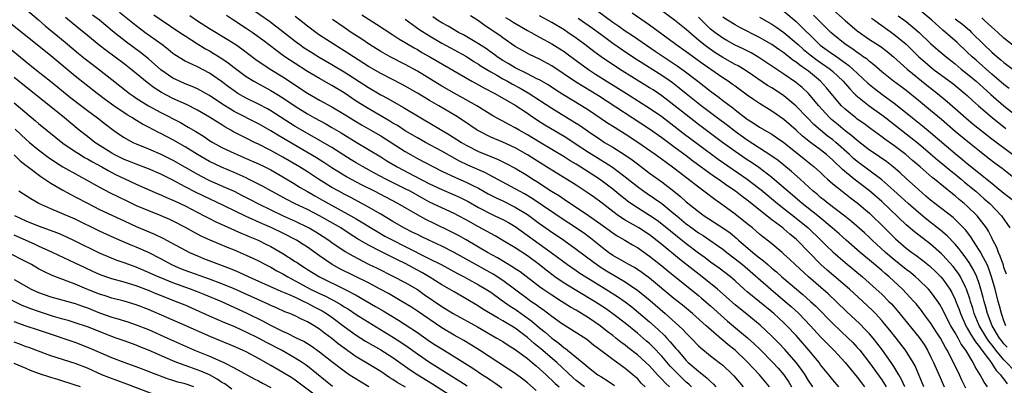
# Model space of a CAD drawing. Units: inches. Extents: x 2634000 to 2635334, y 1440000 to 1443000.
# Drawn here: x 2634590 to 2634751, y 1440693 to 1440753 of the extents above; entities that cross this region are included whole.
import ezdxf

# ---------------------------------------------------------------- set-up
doc = ezdxf.new("R2010")
doc.units = ezdxf.units.IN
doc.header["$MEASUREMENT"] = 0
doc.layers.add('LD26341440_2ft', color=17, linetype='Continuous')

msp = doc.modelspace()

# ---------------------------------------------------------------- linework, layer by layer
at = {"layer": 'LD26341440_2ft'}
for points, elevation in [([(2634590.85, 1440754.85), (2634593, 1440753.03), (2634594.09, 1440752.09), (2634597.38, 1440749.38), (2634599.55, 1440747.55), (2634600.66, 1440746.66), (2634601.79, 1440745.79), (2634603, 1440744.88), (2634605, 1440743.31), (2634607.91, 1440741), (2634608.54, 1440740.54), (2634609, 1440740.24), (2634611, 1440738.97), (2634613, 1440737.88), (2634616.23, 1440736.23), (2634617.51, 1440735.51), (2634618.76, 1440734.76), (2634620, 1440734), (2634621, 1440733.33), (2634621.53, 1440733), (2634623, 1440732.18), (2634625, 1440731.22), (2634627, 1440730.38), (2634629, 1440729.51), (2634630.04, 1440729), (2634631, 1440728.51), (2634633, 1440727.36), (2634635, 1440726.15), (2634635.7, 1440725.7), (2634637, 1440724.97), (2634638.24, 1440724.24), (2634639, 1440723.83), (2634640.46, 1440723), (2634644.13, 1440721), (2634645, 1440720.5), (2634648.4, 1440718.4), (2634649.68, 1440717.68), (2634650.96, 1440717), (2634653, 1440715.99), (2634657, 1440713.98), (2634658.91, 1440713), (2634661.56, 1440711.56), (2634662.66, 1440711), (2634663.41, 1440710.59), (2634665, 1440709.72), (2634666.21, 1440709), (2634667, 1440708.48), (2634668.73, 1440707.27), (2634670.2, 1440706.2), (2634671, 1440705.7), (2634673.74, 1440703.74), (2634675, 1440702.68), (2634675.93, 1440701.93), (2634677, 1440700.95), (2634678.14, 1440700.14), (2634679, 1440699.42), (2634679.26, 1440699.26), (2634679.59, 1440699), (2634682.56, 1440696.56), (2634683, 1440696.15), (2634684.52, 1440695), (2634685, 1440694.68), (2634686.07, 1440694.07), (2634687.26, 1440693.25)], 10466), ([(2634696.25, 1440693), (2634695.6, 1440693.6), (2634695, 1440694.28), (2634694.63, 1440694.63), (2634694.32, 1440695), (2634693, 1440696.43), (2634692.41, 1440697), (2634691, 1440698.26), (2634689.45, 1440699.45), (2634689, 1440699.82), (2634688.32, 1440700.31), (2634687.5, 1440701), (2634687, 1440701.39), (2634686.08, 1440702.08), (2634684.91, 1440703), (2634683, 1440704.28), (2634681.87, 1440705), (2634681, 1440705.53), (2634680.07, 1440706.07), (2634678.61, 1440707), (2634677, 1440707.99), (2634675.52, 1440709), (2634675, 1440709.37), (2634671.8, 1440711.8), (2634671, 1440712.33), (2634670.61, 1440712.61), (2634668.12, 1440714.12), (2634666.49, 1440715), (2634663, 1440717.06), (2634661.76, 1440717.76), (2634660.45, 1440718.45), (2634657.73, 1440719.73), (2634656.39, 1440720.39), (2634655, 1440721.15), (2634651.83, 1440723), (2634647.98, 1440725), (2634645.99, 1440725.99), (2634643.38, 1440727.38), (2634642.13, 1440728.13), (2634641, 1440728.86), (2634639.71, 1440729.71), (2634638.48, 1440730.48), (2634632.16, 1440734.16), (2634631, 1440734.89), (2634629, 1440736.05), (2634625, 1440738.07), (2634624.41, 1440738.41), (2634623.19, 1440739.19), (2634621, 1440740.65), (2634620.37, 1440741), (2634619.51, 1440741.51), (2634619, 1440741.77), (2634618.16, 1440742.16), (2634617, 1440742.6), (2634616.09, 1440743), (2634615, 1440743.52), (2634613, 1440744.89), (2634611, 1440746.67), (2634609.72, 1440747.72), (2634607.42, 1440749.42), (2634605.41, 1440751), (2634602.99, 1440753), (2634601.84, 1440753.84)], 10470), ([(2634699.86, 1440693), (2634699.44, 1440693.44), (2634699, 1440693.8), (2634698.39, 1440694.39), (2634697, 1440695.78), (2634696.4, 1440696.4), (2634695, 1440698.03), (2634693.56, 1440699.56), (2634693, 1440700.08), (2634692.51, 1440700.51), (2634691, 1440701.8), (2634689, 1440703.42), (2634687, 1440704.97), (2634685.81, 1440705.81), (2634683.97, 1440707), (2634679, 1440709.99), (2634677.5, 1440711), (2634677.21, 1440711.21), (2634676.08, 1440712.08), (2634674.93, 1440713), (2634673, 1440714.42), (2634671, 1440715.74), (2634668.97, 1440716.97), (2634667.71, 1440717.71), (2634667, 1440718.08), (2634666.42, 1440718.42), (2634665, 1440719.19), (2634663, 1440720.33), (2634661.75, 1440721), (2634661, 1440721.38), (2634659, 1440722.28), (2634657, 1440723.25), (2634655.86, 1440723.86), (2634653.81, 1440725), (2634653, 1440725.43), (2634651.94, 1440725.94), (2634649.83, 1440727), (2634647.98, 1440727.98), (2634646.11, 1440729), (2634645, 1440729.65), (2634644.17, 1440730.17), (2634641, 1440732.17), (2634639.21, 1440733.21), (2634637, 1440734.43), (2634635, 1440735.6), (2634631, 1440738.18), (2634630.48, 1440738.48), (2634629, 1440739.24), (2634627, 1440740.22), (2634626.49, 1440740.49), (2634625.64, 1440741), (2634625, 1440741.42), (2634624.09, 1440742.09), (2634622.96, 1440742.96), (2634621, 1440744.34), (2634619, 1440745.36), (2634618.29, 1440745.71), (2634617, 1440746.28), (2634615.31, 1440747.31), (2634615, 1440747.55), (2634614.22, 1440748.22), (2634613.19, 1440749), (2634610.42, 1440751), (2634609, 1440752.06), (2634606.27, 1440754.27)], 10472), ([(2634611.88, 1440753.88), (2634613.05, 1440753.05), (2634616.14, 1440751), (2634617, 1440750.41), (2634619, 1440749.13), (2634620.32, 1440748.32), (2634621, 1440747.96), (2634621.61, 1440747.61), (2634623, 1440746.72), (2634624.02, 1440746.02), (2634625, 1440745.23), (2634627, 1440743.78), (2634628.24, 1440743), (2634628.72, 1440742.72), (2634631, 1440741.48), (2634633, 1440740.27), (2634635, 1440738.91), (2634637, 1440737.65), (2634638.16, 1440737), (2634640.01, 1440736.01), (2634641, 1440735.45), (2634642.55, 1440734.55), (2634645, 1440733.04), (2634647, 1440731.86), (2634649, 1440730.64), (2634650, 1440730), (2634651.69, 1440729), (2634654.47, 1440727.53), (2634657, 1440726.22), (2634659, 1440725.27), (2634661, 1440724.42), (2634661.98, 1440723.98), (2634663, 1440723.48), (2634663.32, 1440723.32), (2634665, 1440722.35), (2634667, 1440721.31), (2634667.7, 1440721), (2634669, 1440720.38), (2634669.9, 1440719.9), (2634671, 1440719.26), (2634676.92, 1440715), (2634679.57, 1440713), (2634681, 1440712.03), (2634681.6, 1440711.6), (2634682.56, 1440711), (2634685.87, 1440709), (2634687.78, 1440707.78), (2634689, 1440706.94), (2634690.09, 1440706.09), (2634691.19, 1440705.19), (2634693, 1440703.64), (2634694.4, 1440702.4), (2634695.42, 1440701.42), (2634695.81, 1440701), (2634696.4, 1440700.4), (2634697, 1440699.65), (2634697.31, 1440699.31), (2634697.56, 1440699), (2634699, 1440697.33), (2634699.34, 1440697), (2634701, 1440695.57), (2634702.45, 1440694.45), (2634703, 1440693.86), (2634703.46, 1440693.46), (2634703.87, 1440693)], 10474), ([(2634617.76, 1440753.76), (2634619, 1440752.89), (2634621, 1440751.63), (2634623.9, 1440749.9), (2634625.31, 1440749), (2634626.3, 1440748.3), (2634628.58, 1440746.58), (2634630.93, 1440745), (2634633, 1440743.71), (2634637, 1440741.07), (2634639, 1440739.92), (2634641, 1440738.8), (2634643, 1440737.63), (2634644.61, 1440736.61), (2634645.86, 1440735.86), (2634647.41, 1440735), (2634649, 1440734.08), (2634653, 1440731.49), (2634653.86, 1440731), (2634655, 1440730.38), (2634657.66, 1440729), (2634659, 1440728.32), (2634661.24, 1440727.24), (2634663, 1440726.48), (2634664.06, 1440725.94), (2634665, 1440725.49), (2634666.6, 1440724.6), (2634667.91, 1440723.91), (2634669, 1440723.42), (2634671, 1440722.43), (2634673, 1440721.19), (2634675, 1440719.73), (2634676.6, 1440718.6), (2634678.97, 1440717), (2634681, 1440715.56), (2634682.44, 1440714.44), (2634684.74, 1440712.74), (2634685.97, 1440711.97), (2634689, 1440710.17), (2634690.77, 1440709), (2634691, 1440708.83), (2634693.12, 1440707.12), (2634695.55, 1440705), (2634697.79, 1440703), (2634698.42, 1440702.42), (2634699, 1440701.78), (2634699.8, 1440701), (2634701, 1440699.73), (2634701.37, 1440699.37), (2634703, 1440698.06), (2634704.41, 1440697), (2634705, 1440696.54), (2634706.63, 1440695), (2634706.81, 1440694.81), (2634708.32, 1440693)], 10476), ([(2634712.61, 1440693), (2634710.97, 1440695), (2634709, 1440697.13), (2634707.01, 1440699.01), (2634705.88, 1440699.88), (2634705, 1440700.63), (2634704.79, 1440700.79), (2634702.65, 1440702.65), (2634702.29, 1440703), (2634700.03, 1440705), (2634698.37, 1440706.37), (2634697, 1440707.46), (2634693, 1440710.78), (2634691.73, 1440711.73), (2634690.52, 1440712.52), (2634689.6, 1440713), (2634687.98, 1440713.98), (2634687, 1440714.52), (2634686.3, 1440715), (2634685, 1440715.99), (2634684.45, 1440716.45), (2634683.33, 1440717.33), (2634682.18, 1440718.18), (2634679.77, 1440719.77), (2634679, 1440720.26), (2634673.81, 1440723.81), (2634672.56, 1440724.56), (2634671.74, 1440725), (2634671, 1440725.43), (2634666.05, 1440728.05), (2634663.28, 1440729.28), (2634661.92, 1440729.92), (2634660.63, 1440730.63), (2634659, 1440731.57), (2634656.32, 1440733), (2634655, 1440733.73), (2634653, 1440734.91), (2634651.74, 1440735.74), (2634651, 1440736.17), (2634650.49, 1440736.49), (2634649.59, 1440737), (2634646.69, 1440738.69), (2634645, 1440739.77), (2634643, 1440741.1), (2634641, 1440742.33), (2634639, 1440743.45), (2634637, 1440744.61), (2634635, 1440745.89), (2634633.33, 1440747), (2634631.98, 1440747.98), (2634629.73, 1440749.73), (2634627.97, 1440751), (2634627, 1440751.65), (2634624.9, 1440753), (2634623.76, 1440753.76)], 10478), ([(2634627.64, 1440755), (2634630.83, 1440752.83), (2634633, 1440751.16), (2634635, 1440749.57), (2634635.77, 1440749), (2634636.49, 1440748.49), (2634637.71, 1440747.71), (2634638.94, 1440746.94), (2634641, 1440745.76), (2634643, 1440744.55), (2634647, 1440741.98), (2634649, 1440740.8), (2634650.17, 1440740.17), (2634652.72, 1440738.72), (2634655.56, 1440737), (2634660.25, 1440734.25), (2634661.48, 1440733.48), (2634662.2, 1440733), (2634663, 1440732.53), (2634665, 1440731.51), (2634667, 1440730.67), (2634668.2, 1440730.2), (2634669.54, 1440729.54), (2634671, 1440728.76), (2634673, 1440727.56), (2634673.88, 1440727), (2634674.58, 1440726.58), (2634676.96, 1440725.04), (2634678.24, 1440724.24), (2634679, 1440723.71), (2634683, 1440721.06), (2634685, 1440719.64), (2634687, 1440718.18), (2634687.7, 1440717.7), (2634688.94, 1440717), (2634690.22, 1440716.22), (2634691, 1440715.78), (2634693, 1440714.41), (2634693.77, 1440713.77), (2634695, 1440712.8), (2634695.97, 1440711.97), (2634701, 1440707.95), (2634701.52, 1440707.52), (2634703, 1440706.25), (2634705.78, 1440703.78), (2634709.04, 1440701.04), (2634710.08, 1440700.08), (2634711.1, 1440699.1), (2634713.19, 1440697), (2634714.05, 1440696.05), (2634714.97, 1440694.97), (2634715.77, 1440693.77), (2634716.21, 1440693)], 10480), ([(2634645.89, 1440753.89), (2634648.34, 1440752.34), (2634651, 1440750.61), (2634651.96, 1440749.96), (2634653, 1440749.35), (2634653.56, 1440749), (2634654.47, 1440748.47), (2634655, 1440748.18), (2634655.73, 1440747.73), (2634657.06, 1440747), (2634663.92, 1440743), (2634665, 1440742.42), (2634665.9, 1440741.9), (2634667.69, 1440741), (2634671, 1440739.09), (2634673, 1440737.76), (2634673.44, 1440737.44), (2634674.64, 1440736.64), (2634675.86, 1440735.86), (2634679, 1440734), (2634679.62, 1440733.62), (2634681, 1440732.72), (2634683, 1440731.38), (2634685, 1440730.13), (2634685.72, 1440729.72), (2634686.94, 1440728.94), (2634689, 1440727.39), (2634691, 1440725.78), (2634692.08, 1440725), (2634692.62, 1440724.62), (2634693.83, 1440723.83), (2634695, 1440723), (2634697, 1440721.39), (2634697.44, 1440721), (2634699, 1440719.69), (2634699.92, 1440719), (2634701, 1440718.21), (2634701.75, 1440717.75), (2634702.89, 1440717), (2634705, 1440715.52), (2634705.64, 1440715), (2634707, 1440713.96), (2634708.19, 1440713), (2634712.84, 1440709), (2634715.22, 1440707), (2634716.16, 1440706.16), (2634717.41, 1440705), (2634719.35, 1440703), (2634721, 1440701.22), (2634722.09, 1440700.09), (2634723.18, 1440699), (2634725, 1440697.02), (2634727, 1440694.57), (2634727.67, 1440693.67), (2634728.2, 1440693)], 10486), ([(2634737.88, 1440693), (2634736.45, 1440696.45), (2634736.15, 1440697), (2634734.91, 1440699), (2634733.35, 1440701), (2634732.31, 1440702.31), (2634731.73, 1440703), (2634731, 1440703.86), (2634729.95, 1440705), (2634729.48, 1440705.48), (2634727.9, 1440707), (2634725.71, 1440709), (2634722.09, 1440712.09), (2634721.05, 1440713.05), (2634717.17, 1440717), (2634717, 1440717.15), (2634715.98, 1440717.98), (2634715, 1440718.84), (2634714.8, 1440719), (2634713, 1440720.34), (2634709, 1440723.53), (2634708.15, 1440724.15), (2634707.06, 1440725), (2634705.83, 1440725.83), (2634704.21, 1440727), (2634703.48, 1440727.48), (2634700.01, 1440730.01), (2634699, 1440730.79), (2634697, 1440732.29), (2634695, 1440733.77), (2634693, 1440735.17), (2634684.62, 1440740.62), (2634680.9, 1440742.9), (2634677, 1440745.53), (2634675, 1440746.63), (2634673.38, 1440747.38), (2634672.08, 1440748.08), (2634671, 1440748.71), (2634669, 1440750.09), (2634668.48, 1440750.48), (2634666.09, 1440752.09), (2634665, 1440752.87), (2634663.7, 1440753.7)], 10492), ([(2634744.78, 1440692.78), (2634744.12, 1440694.12), (2634743.71, 1440695), (2634742.47, 1440697.53), (2634741.71, 1440699), (2634741.43, 1440699.43), (2634741, 1440700.28), (2634740.59, 1440701), (2634739.98, 1440701.98), (2634739, 1440703.47), (2634737.84, 1440705), (2634737.49, 1440705.49), (2634736.61, 1440706.61), (2634736.27, 1440707), (2634734.41, 1440709), (2634732.21, 1440711), (2634731.54, 1440711.54), (2634731, 1440712.03), (2634729, 1440713.75), (2634727.49, 1440715), (2634725.15, 1440717), (2634724.02, 1440718.02), (2634722.88, 1440719), (2634720.52, 1440721), (2634717.99, 1440723), (2634715.63, 1440725), (2634715, 1440725.56), (2634713, 1440727.26), (2634710.87, 1440728.87), (2634709.7, 1440729.7), (2634709, 1440730.16), (2634707, 1440731.52), (2634704.92, 1440733), (2634703, 1440734.43), (2634701, 1440735.95), (2634697, 1440739.1), (2634695, 1440740.62), (2634693.58, 1440741.58), (2634693, 1440741.95), (2634688.06, 1440745), (2634685.07, 1440747), (2634683.88, 1440747.88), (2634682.43, 1440749), (2634681, 1440750.06), (2634679.62, 1440751), (2634679, 1440751.4), (2634677, 1440752.59), (2634675, 1440753.69)], 10496), ([(2634684.5, 1440754.5), (2634687, 1440752.67), (2634687.99, 1440751.99), (2634689, 1440751.27), (2634690.36, 1440750.36), (2634693.92, 1440747.92), (2634697.52, 1440745.52), (2634698.69, 1440744.69), (2634700.92, 1440743), (2634703, 1440741.4), (2634704.37, 1440740.37), (2634705, 1440739.87), (2634706.63, 1440738.63), (2634707, 1440738.33), (2634709, 1440736.81), (2634710.11, 1440736.11), (2634711, 1440735.5), (2634713, 1440734.32), (2634713.8, 1440733.8), (2634715, 1440732.96), (2634718.3, 1440730.3), (2634719.94, 1440729), (2634721, 1440728.05), (2634721.52, 1440727.52), (2634722.12, 1440727), (2634722.58, 1440726.58), (2634723, 1440726.22), (2634724.5, 1440725), (2634725.91, 1440723.91), (2634727, 1440723.1), (2634729, 1440721.41), (2634729.45, 1440721), (2634731, 1440719.47), (2634733.23, 1440717.23), (2634735, 1440715.72), (2634735.94, 1440715), (2634736.56, 1440714.56), (2634737.7, 1440713.7), (2634738.8, 1440712.8), (2634739.85, 1440711.85), (2634740.68, 1440711), (2634741, 1440710.64), (2634742.13, 1440709), (2634742.45, 1440708.45), (2634743, 1440707.3), (2634743.12, 1440707), (2634743.65, 1440705.65), (2634743.86, 1440705), (2634744.78, 1440703), (2634745, 1440702.63), (2634745.59, 1440701.59), (2634745.97, 1440701), (2634746.35, 1440700.35), (2634747, 1440699.55), (2634747.22, 1440699.22), (2634747.4, 1440699), (2634748.64, 1440697.36), (2634749, 1440696.84), (2634749.7, 1440695.7), (2634750.44, 1440695), (2634750.65, 1440694.65), (2634751, 1440694.28), (2634751.53, 1440693.53)], 10500), ([(2634753, 1440695.38), (2634751, 1440697.45), (2634749.68, 1440699), (2634749.38, 1440699.38), (2634749, 1440699.89), (2634748.5, 1440700.5), (2634748.17, 1440701), (2634746.96, 1440703.04), (2634746.13, 1440705), (2634745.88, 1440705.88), (2634745.51, 1440707), (2634745.4, 1440707.4), (2634744.85, 1440709), (2634744.69, 1440709.31), (2634743.86, 1440711), (2634743.54, 1440711.54), (2634742.69, 1440712.69), (2634741, 1440714.56), (2634740.77, 1440714.77), (2634739, 1440716.33), (2634736.37, 1440718.37), (2634735, 1440719.54), (2634731, 1440723.33), (2634729, 1440725.06), (2634726.48, 1440727), (2634724.56, 1440728.56), (2634724.15, 1440729), (2634723.55, 1440729.55), (2634723, 1440730.09), (2634721.96, 1440731), (2634721, 1440731.76), (2634719.35, 1440733), (2634718.04, 1440734.04), (2634717, 1440735), (2634715, 1440736.74), (2634713, 1440738.12), (2634711, 1440739.38), (2634710.03, 1440740.03), (2634709, 1440740.75), (2634707, 1440742.18), (2634706.53, 1440742.53), (2634705.86, 1440743), (2634705, 1440743.55), (2634701.78, 1440745.78), (2634699, 1440747.8), (2634697.29, 1440749), (2634695, 1440750.72), (2634693, 1440752.2), (2634690.14, 1440754.14)], 10502), ([(2634751.5, 1440699.5), (2634751, 1440700.05), (2634750.58, 1440700.58), (2634750.27, 1440701), (2634749.09, 1440703), (2634748.32, 1440705), (2634748.04, 1440706.04), (2634747.76, 1440707), (2634747.61, 1440707.61), (2634747.23, 1440709), (2634747, 1440709.73), (2634746.54, 1440711), (2634746.06, 1440712.06), (2634745.33, 1440713.33), (2634744.5, 1440714.5), (2634744.1, 1440715), (2634743.64, 1440715.64), (2634743, 1440716.36), (2634741.71, 1440717.71), (2634740.64, 1440718.64), (2634738.39, 1440720.39), (2634737, 1440721.54), (2634735.33, 1440723), (2634734.12, 1440724.12), (2634733, 1440725.12), (2634731, 1440726.86), (2634727, 1440729.85), (2634726.38, 1440730.38), (2634725.72, 1440731), (2634723.49, 1440733), (2634723, 1440733.4), (2634722.08, 1440734.08), (2634720.95, 1440735), (2634719.91, 1440735.91), (2634718.84, 1440737), (2634716.96, 1440739), (2634715, 1440740.61), (2634714.42, 1440741), (2634713, 1440741.92), (2634712.32, 1440742.32), (2634709, 1440744.59), (2634708.36, 1440745), (2634707.5, 1440745.5), (2634707, 1440745.76), (2634705, 1440746.87), (2634703.69, 1440747.69), (2634702.51, 1440748.51), (2634701.88, 1440749), (2634701, 1440749.74), (2634700.3, 1440750.3), (2634699, 1440751.45), (2634697.07, 1440753), (2634694.36, 1440755)], 10504), ([(2634715, 1440754.45), (2634717, 1440752.77), (2634720.79, 1440749), (2634720.91, 1440748.91), (2634722.09, 1440748.09), (2634723, 1440747.42), (2634723.26, 1440747.26), (2634725, 1440746), (2634725.6, 1440745.6), (2634726.29, 1440745), (2634728.71, 1440742.71), (2634729.8, 1440741.8), (2634731, 1440740.88), (2634733.26, 1440739.26), (2634736.05, 1440737), (2634737.69, 1440735.69), (2634739, 1440734.62), (2634743, 1440731.17), (2634744.21, 1440730.21), (2634745, 1440729.54), (2634749, 1440726.33), (2634749.75, 1440725.75), (2634751, 1440724.71), (2634753.19, 1440723)], 10512), ([(2634752.88, 1440727), (2634750.71, 1440728.71), (2634749.57, 1440729.57), (2634748.44, 1440730.44), (2634747, 1440731.54), (2634745.07, 1440733.07), (2634743, 1440734.78), (2634740.75, 1440736.75), (2634739, 1440738.23), (2634737, 1440739.88), (2634735, 1440741.48), (2634734.13, 1440742.13), (2634732.93, 1440743), (2634731, 1440744.55), (2634729.7, 1440745.7), (2634729, 1440746.21), (2634728.59, 1440746.59), (2634727.98, 1440747), (2634727.42, 1440747.42), (2634727, 1440747.68), (2634726.25, 1440748.25), (2634725, 1440749.05), (2634723, 1440750.7), (2634722.67, 1440751), (2634720.67, 1440753), (2634719.81, 1440753.81)], 10514), ([(2634722.65, 1440755), (2634725, 1440752.93), (2634727, 1440751.25), (2634729, 1440749.85), (2634730.72, 1440748.72), (2634731.86, 1440747.86), (2634732.92, 1440747), (2634733.99, 1440745.99), (2634735.15, 1440745), (2634738.38, 1440742.38), (2634740.13, 1440741), (2634741.7, 1440739.7), (2634743, 1440738.57), (2634744.76, 1440737), (2634745.97, 1440735.97), (2634749, 1440733.6), (2634752.47, 1440731)], 10516), ([(2634733.71, 1440753.71), (2634735, 1440752.76), (2634737.14, 1440751), (2634739, 1440749.2), (2634740.16, 1440748.16), (2634741.52, 1440747), (2634743, 1440745.83), (2634743.99, 1440745), (2634745, 1440744.21), (2634746.44, 1440743), (2634747, 1440742.51), (2634748.84, 1440740.84), (2634751, 1440739), (2634753, 1440737.41)], 10520), ([(2634751.83, 1440741.83), (2634751, 1440742.47), (2634749, 1440744.17), (2634746.43, 1440746.43), (2634745.8, 1440747), (2634745, 1440747.78), (2634743.32, 1440749.32), (2634741, 1440751.34), (2634739.18, 1440753), (2634737, 1440754.82)], 10522), ([(2634682.34, 1440693), (2634681, 1440694.05), (2634680.49, 1440694.49), (2634677.81, 1440697), (2634675.21, 1440699.21), (2634674.11, 1440700.11), (2634673, 1440701.11), (2634671.91, 1440701.91), (2634671, 1440702.59), (2634669, 1440703.82), (2634668.23, 1440704.23), (2634665.74, 1440705.74), (2634665, 1440706.22), (2634663, 1440707.4), (2634661, 1440708.53), (2634660.24, 1440709), (2634659, 1440709.72), (2634656.95, 1440711), (2634655.71, 1440711.71), (2634653, 1440713.18), (2634651.77, 1440713.77), (2634651, 1440714.17), (2634650.43, 1440714.43), (2634649, 1440715.13), (2634647, 1440716.17), (2634645.23, 1440717.23), (2634644, 1440718), (2634642.46, 1440719), (2634639, 1440720.98), (2634637, 1440722), (2634634.88, 1440723), (2634633.64, 1440723.64), (2634631.12, 1440725), (2634629.77, 1440725.77), (2634629, 1440726.18), (2634627.39, 1440727), (2634627, 1440727.19), (2634625, 1440728.08), (2634622.94, 1440728.94), (2634621, 1440729.87), (2634619.01, 1440731), (2634617, 1440732.26), (2634615, 1440733.41), (2634613, 1440734.47), (2634612.64, 1440734.64), (2634611, 1440735.51), (2634610, 1440736), (2634608.76, 1440736.76), (2634608.41, 1440737), (2634607.52, 1440737.52), (2634605.34, 1440739), (2634603.98, 1440739.98), (2634602.6, 1440741), (2634599, 1440743.86), (2634595, 1440747.18), (2634588.43, 1440752.43)], 10464), ([(2634692.27, 1440693), (2634691.64, 1440693.64), (2634691, 1440694.35), (2634690.67, 1440694.67), (2634690.28, 1440695), (2634689, 1440696.04), (2634687, 1440697.46), (2634685.04, 1440698.96), (2634683.85, 1440699.85), (2634682.73, 1440700.73), (2634679, 1440703.12), (2634678.61, 1440703.39), (2634677, 1440704.53), (2634675.59, 1440705.59), (2634675, 1440705.97), (2634674.42, 1440706.42), (2634673.56, 1440707), (2634673, 1440707.41), (2634670.89, 1440709), (2634669, 1440710.4), (2634667.43, 1440711.43), (2634661, 1440714.97), (2634659, 1440716), (2634656.86, 1440717), (2634655.62, 1440717.62), (2634655, 1440717.91), (2634654.28, 1440718.28), (2634652.8, 1440719), (2634651, 1440720.05), (2634649, 1440721.25), (2634647, 1440722.43), (2634645.33, 1440723.33), (2634644.02, 1440724.02), (2634643, 1440724.53), (2634642.13, 1440725), (2634641, 1440725.64), (2634638.82, 1440727), (2634637, 1440728.2), (2634635.72, 1440729), (2634633, 1440730.6), (2634631, 1440731.7), (2634629, 1440732.7), (2634628.36, 1440733), (2634627, 1440733.68), (2634626.11, 1440734.11), (2634624.8, 1440734.8), (2634624.48, 1440735), (2634623.52, 1440735.52), (2634623, 1440735.86), (2634622.29, 1440736.29), (2634621, 1440737.14), (2634619, 1440738.3), (2634617.2, 1440739.2), (2634615, 1440740.19), (2634613.14, 1440741.14), (2634611.91, 1440741.91), (2634610.78, 1440742.78), (2634609, 1440744.28), (2634608.12, 1440745), (2634607, 1440745.87), (2634604.06, 1440748.06), (2634602.93, 1440748.93), (2634601, 1440750.49), (2634599.62, 1440751.62), (2634597.41, 1440753.41)], 10468), ([(2634719.71, 1440693), (2634719, 1440694.07), (2634718.45, 1440695), (2634717.86, 1440695.86), (2634717, 1440697.01), (2634715.14, 1440699.14), (2634714.16, 1440700.16), (2634713, 1440701.29), (2634711.08, 1440703.08), (2634709, 1440704.82), (2634707, 1440706.45), (2634704.1, 1440709), (2634701.6, 1440711), (2634700.13, 1440712.13), (2634697.9, 1440713.9), (2634695, 1440716.31), (2634693.49, 1440717.49), (2634693, 1440717.86), (2634691.22, 1440719), (2634689, 1440720.29), (2634687.92, 1440721), (2634687, 1440721.68), (2634685, 1440723.21), (2634683.97, 1440723.97), (2634682.8, 1440724.8), (2634681, 1440725.99), (2634679.42, 1440727), (2634677, 1440728.48), (2634674.22, 1440730.22), (2634673, 1440730.99), (2634671, 1440732.12), (2634669, 1440733.03), (2634667, 1440733.86), (2634665, 1440734.87), (2634664.78, 1440735), (2634662.53, 1440736.53), (2634661.32, 1440737.32), (2634658.49, 1440739), (2634657, 1440739.86), (2634655, 1440741.08), (2634653, 1440742.22), (2634652.49, 1440742.49), (2634649, 1440744.29), (2634647, 1440745.43), (2634644.54, 1440747), (2634643.62, 1440747.62), (2634641.41, 1440749), (2634639, 1440750.56), (2634638.36, 1440751), (2634637, 1440752.01), (2634635, 1440753.59)], 10482), ([(2634723.95, 1440693), (2634723, 1440694.15), (2634722.34, 1440695), (2634721, 1440696.63), (2634720.73, 1440697), (2634719.08, 1440699), (2634717.36, 1440701), (2634717, 1440701.4), (2634715.47, 1440703), (2634715, 1440703.46), (2634713.32, 1440705), (2634713, 1440705.28), (2634709, 1440708.54), (2634708.48, 1440709), (2634707, 1440710.35), (2634706.24, 1440711), (2634704.41, 1440712.41), (2634703, 1440713.41), (2634702.1, 1440714.1), (2634701, 1440714.87), (2634699, 1440716.38), (2634695, 1440719.64), (2634694.22, 1440720.22), (2634693, 1440721.04), (2634691, 1440722.29), (2634689.93, 1440723), (2634689.39, 1440723.39), (2634689, 1440723.7), (2634688.28, 1440724.28), (2634687, 1440725.34), (2634684.8, 1440727), (2634681, 1440729.42), (2634680.01, 1440730.01), (2634679, 1440730.66), (2634675, 1440733.03), (2634673, 1440734.23), (2634671.65, 1440735), (2634671, 1440735.4), (2634669.95, 1440735.95), (2634669, 1440736.48), (2634668.65, 1440736.65), (2634667.36, 1440737.36), (2634664.72, 1440739), (2634663, 1440739.99), (2634661, 1440741.08), (2634659, 1440742.21), (2634655, 1440744.66), (2634653, 1440745.75), (2634650.53, 1440747), (2634649, 1440747.86), (2634647.15, 1440749), (2634645.89, 1440749.89), (2634644.18, 1440751), (2634643, 1440751.82), (2634641.13, 1440753.13)], 10484), ([(2634653, 1440753.17), (2634655.42, 1440751.42), (2634657, 1440750.41), (2634659, 1440749.25), (2634660.45, 1440748.45), (2634661, 1440748.16), (2634663.03, 1440747.03), (2634664.24, 1440746.24), (2634665, 1440745.79), (2634665.47, 1440745.47), (2634667, 1440744.54), (2634668.02, 1440743.98), (2634669, 1440743.41), (2634669.76, 1440743), (2634670.55, 1440742.55), (2634671.85, 1440741.85), (2634673.12, 1440741.12), (2634677, 1440738.58), (2634680.47, 1440736.47), (2634681, 1440736.13), (2634681.69, 1440735.69), (2634683, 1440734.76), (2634685, 1440733.4), (2634685.64, 1440733), (2634687, 1440732.2), (2634688.97, 1440730.97), (2634690.14, 1440730.14), (2634691, 1440729.47), (2634693, 1440727.95), (2634695, 1440726.57), (2634697, 1440725.04), (2634698.12, 1440724.12), (2634699, 1440723.28), (2634701, 1440721.67), (2634701.95, 1440721), (2634705, 1440719.05), (2634706.19, 1440718.19), (2634707.28, 1440717.28), (2634707.57, 1440717), (2634709.88, 1440715), (2634710.51, 1440714.51), (2634711, 1440714.09), (2634711.64, 1440713.64), (2634712.33, 1440713), (2634713, 1440712.43), (2634713.8, 1440711.8), (2634714.67, 1440711), (2634718.1, 1440708.1), (2634719.33, 1440707), (2634720.2, 1440706.2), (2634723, 1440703.35), (2634725.5, 1440701), (2634726.25, 1440700.25), (2634727, 1440699.47), (2634727.41, 1440699), (2634729, 1440696.94), (2634731, 1440694.14), (2634731.46, 1440693.46), (2634731.72, 1440693)], 10488), ([(2634734.77, 1440693), (2634734.24, 1440694.24), (2634733.81, 1440695), (2634733, 1440696.32), (2634732.54, 1440697), (2634731.13, 1440699), (2634730.22, 1440700.22), (2634729.58, 1440701), (2634729, 1440701.66), (2634728.36, 1440702.36), (2634727.35, 1440703.35), (2634725.3, 1440705.3), (2634723.54, 1440707), (2634722.22, 1440708.22), (2634719.01, 1440711.01), (2634716.83, 1440713), (2634715.9, 1440713.9), (2634715, 1440714.73), (2634714.68, 1440715), (2634712.68, 1440716.68), (2634711.54, 1440717.54), (2634711, 1440717.99), (2634710.47, 1440718.47), (2634709.84, 1440719), (2634709, 1440719.69), (2634707, 1440721.28), (2634705, 1440722.74), (2634703.66, 1440723.66), (2634701.89, 1440725), (2634701, 1440725.65), (2634699.32, 1440727), (2634697, 1440728.78), (2634695.7, 1440729.7), (2634693.92, 1440731), (2634691.09, 1440733), (2634689, 1440734.35), (2634687.36, 1440735.36), (2634686.14, 1440736.14), (2634683, 1440738.28), (2634681.87, 1440739), (2634678.83, 1440740.83), (2634677.6, 1440741.6), (2634676.4, 1440742.4), (2634675, 1440743.22), (2634674.58, 1440743.42), (2634673, 1440744.24), (2634671, 1440745.19), (2634669.88, 1440745.88), (2634669, 1440746.39), (2634668.07, 1440747), (2634667.47, 1440747.47), (2634667, 1440747.78), (2634666.29, 1440748.29), (2634665, 1440749.1), (2634662.57, 1440750.57), (2634661.76, 1440751), (2634660.04, 1440752.04), (2634659, 1440752.58), (2634658.32, 1440753), (2634657.53, 1440753.53)], 10490), ([(2634669.44, 1440753.44), (2634670.18, 1440753), (2634670.67, 1440752.67), (2634673, 1440751.32), (2634673.61, 1440751), (2634674.49, 1440750.49), (2634675, 1440750.23), (2634677, 1440749.13), (2634678.32, 1440748.32), (2634679, 1440747.87), (2634679.51, 1440747.51), (2634681, 1440746.39), (2634683, 1440744.93), (2634684.17, 1440744.17), (2634689.25, 1440741), (2634693, 1440738.59), (2634695, 1440737.21), (2634697, 1440735.71), (2634698.52, 1440734.52), (2634701, 1440732.63), (2634704.24, 1440730.24), (2634709, 1440726.96), (2634711.25, 1440725.25), (2634713.94, 1440723), (2634715, 1440722.16), (2634717, 1440720.62), (2634718.98, 1440719), (2634721.05, 1440717), (2634722.03, 1440716.03), (2634723, 1440715.1), (2634725, 1440713.36), (2634727.84, 1440711), (2634730.11, 1440709), (2634731, 1440708.17), (2634732.18, 1440707), (2634732.58, 1440706.58), (2634733.52, 1440705.52), (2634737.11, 1440701.11), (2634737.93, 1440699.93), (2634738.49, 1440699), (2634739, 1440697.98), (2634739.47, 1440697), (2634740.54, 1440694.54), (2634741.23, 1440693)], 10494), ([(2634748.31, 1440693), (2634747.77, 1440693.77), (2634747.12, 1440695), (2634746.31, 1440696.31), (2634745.97, 1440697), (2634744.76, 1440699), (2634744, 1440700), (2634743.49, 1440701), (2634743, 1440701.86), (2634742.32, 1440703), (2634741.29, 1440705), (2634741, 1440705.62), (2634740.49, 1440706.49), (2634740.15, 1440707), (2634739, 1440708.61), (2634738.66, 1440709), (2634737, 1440710.58), (2634736.53, 1440711), (2634735.69, 1440711.69), (2634735, 1440712.21), (2634733, 1440713.82), (2634731.63, 1440715), (2634729.45, 1440717), (2634729, 1440717.45), (2634728.19, 1440718.19), (2634726.07, 1440720.07), (2634724.95, 1440720.95), (2634722.25, 1440723), (2634721.56, 1440723.56), (2634721, 1440723.98), (2634720.46, 1440724.46), (2634719.78, 1440725), (2634717.64, 1440727), (2634716.25, 1440728.25), (2634714.03, 1440730.04), (2634712.87, 1440730.87), (2634709, 1440733.36), (2634707, 1440734.77), (2634705.74, 1440735.74), (2634704.06, 1440737), (2634701.47, 1440739), (2634700.09, 1440740.09), (2634699, 1440740.92), (2634697.86, 1440741.86), (2634696.73, 1440742.73), (2634696.35, 1440743), (2634695, 1440743.95), (2634691, 1440746.46), (2634689.47, 1440747.47), (2634687, 1440749.18), (2634685, 1440750.63), (2634683.64, 1440751.64), (2634681.29, 1440753.29)], 10498), ([(2634751.33, 1440703), (2634751, 1440703.8), (2634750.69, 1440704.7), (2634750.57, 1440705), (2634750.25, 1440706.25), (2634750.04, 1440707), (2634749.54, 1440709), (2634748.97, 1440711), (2634748.47, 1440712.47), (2634748.23, 1440713), (2634747.37, 1440714.63), (2634747.19, 1440715), (2634747, 1440715.34), (2634745.92, 1440717), (2634745.57, 1440717.57), (2634744.69, 1440718.69), (2634743, 1440720.4), (2634742.69, 1440720.69), (2634739.67, 1440723), (2634739, 1440723.54), (2634738.23, 1440724.23), (2634737, 1440725.27), (2634735, 1440727.09), (2634734.01, 1440728.01), (2634732.93, 1440728.93), (2634731.81, 1440729.81), (2634730.63, 1440730.63), (2634730.07, 1440731), (2634729, 1440731.74), (2634727, 1440733.3), (2634726.1, 1440734.1), (2634725, 1440734.91), (2634723.86, 1440735.86), (2634722.76, 1440736.76), (2634722.49, 1440737), (2634721.77, 1440737.77), (2634720.71, 1440739), (2634719.01, 1440741.01), (2634717.97, 1440741.97), (2634716.86, 1440742.86), (2634715, 1440744.17), (2634710.91, 1440746.91), (2634709.64, 1440747.64), (2634708.31, 1440748.31), (2634707, 1440748.91), (2634705.65, 1440749.65), (2634705, 1440750.03), (2634703.68, 1440751), (2634703, 1440751.55), (2634701, 1440753.46)], 10506), ([(2634751.42, 1440711.42), (2634751, 1440712.54), (2634750.9, 1440712.9), (2634750.39, 1440714.39), (2634750.1, 1440715), (2634749.81, 1440715.81), (2634749.19, 1440717), (2634749.13, 1440717.13), (2634749, 1440717.37), (2634748.47, 1440718.47), (2634748.12, 1440719), (2634747, 1440720.51), (2634746.59, 1440721), (2634745, 1440722.55), (2634744.49, 1440723), (2634743.66, 1440723.66), (2634743, 1440724.24), (2634742.57, 1440724.57), (2634739.61, 1440727), (2634739.26, 1440727.26), (2634737.27, 1440729), (2634736.04, 1440730.04), (2634734.96, 1440731), (2634733, 1440732.49), (2634731.52, 1440733.52), (2634731, 1440733.91), (2634729.21, 1440735.21), (2634728.07, 1440736.07), (2634727, 1440736.82), (2634726.75, 1440737), (2634725, 1440738.42), (2634724.41, 1440739), (2634723, 1440740.65), (2634721.95, 1440741.95), (2634721, 1440743.02), (2634719, 1440744.65), (2634718.54, 1440745), (2634717.61, 1440745.61), (2634717, 1440746.13), (2634716.47, 1440746.47), (2634715.82, 1440747), (2634715.34, 1440747.34), (2634715, 1440747.64), (2634714.18, 1440748.18), (2634713, 1440749.01), (2634711.75, 1440749.74), (2634711, 1440750.16), (2634707.78, 1440751.78), (2634707, 1440752.21), (2634705.76, 1440753), (2634705, 1440753.51)], 10508), ([(2634711, 1440753.49), (2634713, 1440752.35), (2634713.81, 1440751.81), (2634715, 1440750.97), (2634717, 1440749.3), (2634717.31, 1440749), (2634718.19, 1440748.19), (2634719.31, 1440747.31), (2634720.44, 1440746.44), (2634721, 1440746.06), (2634722.54, 1440745), (2634723, 1440744.59), (2634724.67, 1440743), (2634725.75, 1440741.75), (2634726.51, 1440741), (2634726.74, 1440740.74), (2634728.92, 1440739), (2634731, 1440737.49), (2634731.64, 1440737), (2634735.78, 1440733.78), (2634737, 1440732.8), (2634739, 1440731.12), (2634740.13, 1440730.13), (2634741, 1440729.44), (2634742.33, 1440728.33), (2634743, 1440727.8), (2634743.97, 1440727), (2634744.52, 1440726.52), (2634746.37, 1440725), (2634747.78, 1440723.78), (2634748.66, 1440723), (2634750.62, 1440721), (2634751.94, 1440719)], 10510), ([(2634729.32, 1440753.32), (2634729.79, 1440753), (2634730.48, 1440752.48), (2634731, 1440752.15), (2634733, 1440750.73), (2634735, 1440749.05), (2634736.04, 1440748.04), (2634737.08, 1440747), (2634738.11, 1440746.11), (2634739, 1440745.35), (2634739.44, 1440745), (2634742.61, 1440742.61), (2634744.62, 1440741), (2634745, 1440740.67), (2634745.86, 1440739.86), (2634746.82, 1440739), (2634749.05, 1440737.05), (2634751.28, 1440735.28)], 10518), ([(2634743, 1440753.24), (2634744.26, 1440752.26), (2634745.34, 1440751.34), (2634745.71, 1440751), (2634747.71, 1440749), (2634749, 1440747.76), (2634749.87, 1440747), (2634750.5, 1440746.5), (2634751, 1440746.07), (2634752.75, 1440744.75)], 10524), ([(2634753, 1440748.47), (2634751, 1440750.06), (2634749.98, 1440751), (2634749, 1440751.87), (2634747.78, 1440753), (2634747.36, 1440753.36)], 10526), ([(2634587.56, 1440749), (2634591, 1440746.16), (2634592.44, 1440745), (2634594.99, 1440742.99), (2634598.3, 1440740.3), (2634601, 1440738.2), (2634602.64, 1440737), (2634603.96, 1440735.96), (2634605.11, 1440735.11), (2634606.28, 1440734.28), (2634607, 1440733.79), (2634608.45, 1440733), (2634609, 1440732.76), (2634611, 1440731.97), (2634613, 1440731.09), (2634615, 1440730.08), (2634619, 1440727.79), (2634620.55, 1440727), (2634621, 1440726.78), (2634623.63, 1440725.63), (2634625, 1440725), (2634626.33, 1440724.33), (2634627.65, 1440723.65), (2634629, 1440722.93), (2634631, 1440721.96), (2634633.06, 1440721), (2634635, 1440720.12), (2634637, 1440719.16), (2634637.3, 1440719), (2634638.37, 1440718.37), (2634639.6, 1440717.6), (2634640.51, 1440717), (2634641, 1440716.65), (2634643.17, 1440715.17), (2634644.42, 1440714.42), (2634647, 1440713.08), (2634648.41, 1440712.41), (2634651, 1440711.13), (2634653, 1440710.06), (2634655, 1440708.91), (2634656.14, 1440708.14), (2634659, 1440706.16), (2634660.85, 1440705), (2634664.82, 1440702.82), (2634667.36, 1440701.36), (2634668.02, 1440701), (2634668.63, 1440700.63), (2634669, 1440700.41), (2634669.84, 1440699.84), (2634671, 1440699.13), (2634673, 1440697.64), (2634673.78, 1440697), (2634674.43, 1440696.43), (2634675, 1440695.98), (2634675.5, 1440695.5), (2634676.08, 1440695), (2634676.53, 1440694.53), (2634677, 1440694.13), (2634677.56, 1440693.56), (2634678.19, 1440693)], 10462), ([(2634674.42, 1440692.42), (2634673, 1440693.66), (2634672.27, 1440694.27), (2634671, 1440695.18), (2634669.93, 1440695.93), (2634665.19, 1440699), (2634663.85, 1440699.85), (2634662.59, 1440700.59), (2634661, 1440701.47), (2634659, 1440702.64), (2634655, 1440705.39), (2634654.03, 1440706.03), (2634652.44, 1440707), (2634650.26, 1440708.26), (2634648.89, 1440709), (2634647, 1440710), (2634642.34, 1440712.33), (2634641.05, 1440713.05), (2634639, 1440714.45), (2634637, 1440715.87), (2634636.32, 1440716.31), (2634635.22, 1440717), (2634633, 1440718.14), (2634631.21, 1440719), (2634629.67, 1440719.67), (2634627, 1440720.9), (2634623.3, 1440722.7), (2634621, 1440723.76), (2634618.81, 1440724.81), (2634617, 1440725.75), (2634615, 1440726.82), (2634613, 1440727.83), (2634611, 1440728.7), (2634609, 1440729.44), (2634607.88, 1440729.88), (2634607, 1440730.2), (2634605.39, 1440731), (2634605, 1440731.22), (2634604.4, 1440731.6), (2634602.22, 1440733), (2634601, 1440733.94), (2634599.66, 1440735), (2634597.28, 1440737), (2634592.29, 1440741), (2634590.45, 1440742.45), (2634589, 1440743.62)], 10460), ([(2634589, 1440739.46), (2634592.52, 1440736.52), (2634593, 1440736.1), (2634595.81, 1440733.81), (2634597, 1440732.88), (2634599, 1440731.51), (2634599.8, 1440731), (2634600.54, 1440730.54), (2634601, 1440730.31), (2634601.82, 1440729.82), (2634603.34, 1440729), (2634604.38, 1440728.38), (2634605.7, 1440727.7), (2634607, 1440727.08), (2634609, 1440726.16), (2634612.6, 1440724.6), (2634613, 1440724.43), (2634613.97, 1440723.97), (2634615, 1440723.55), (2634615.36, 1440723.36), (2634617, 1440722.6), (2634620.12, 1440721), (2634621, 1440720.53), (2634622.02, 1440720.02), (2634623.38, 1440719.38), (2634626.15, 1440718.15), (2634627, 1440717.82), (2634627.57, 1440717.57), (2634628.93, 1440717), (2634630.31, 1440716.31), (2634631, 1440715.96), (2634633, 1440714.82), (2634635, 1440713.54), (2634635.33, 1440713.33), (2634635.78, 1440713), (2634636.53, 1440712.53), (2634637, 1440712.22), (2634638.97, 1440711), (2634643.09, 1440709), (2634645, 1440707.99), (2634648.17, 1440706.17), (2634649.43, 1440705.43), (2634651.92, 1440703.92), (2634653, 1440703.23), (2634655, 1440701.91), (2634657, 1440700.51), (2634657.91, 1440699.91), (2634659, 1440699.21), (2634661, 1440697.99), (2634664.06, 1440696.06), (2634665.64, 1440695), (2634666.47, 1440694.47), (2634667, 1440694.1), (2634667.67, 1440693.67), (2634668.84, 1440692.84)], 10458), ([(2634589.17, 1440735.17), (2634591, 1440733.48), (2634591.54, 1440733), (2634593, 1440731.77), (2634594.57, 1440730.58), (2634595.77, 1440729.77), (2634597, 1440728.99), (2634599.56, 1440727.56), (2634600.66, 1440727), (2634603, 1440725.7), (2634604.75, 1440724.75), (2634606.08, 1440724.08), (2634607.43, 1440723.43), (2634609, 1440722.7), (2634611, 1440721.84), (2634613, 1440721.04), (2634614.43, 1440720.43), (2634615, 1440720.16), (2634617, 1440719.12), (2634618.36, 1440718.36), (2634619.68, 1440717.68), (2634621.05, 1440717.05), (2634623.86, 1440715.86), (2634625, 1440715.42), (2634626.02, 1440715), (2634627, 1440714.58), (2634628.07, 1440714.07), (2634629, 1440713.61), (2634630.15, 1440713), (2634631, 1440712.57), (2634632.01, 1440712.01), (2634633, 1440711.5), (2634633.82, 1440711), (2634635, 1440710.38), (2634637.53, 1440709), (2634639, 1440708.28), (2634639.88, 1440707.88), (2634641, 1440707.29), (2634641.2, 1440707.2), (2634642.48, 1440706.48), (2634643, 1440706.12), (2634643.71, 1440705.71), (2634645, 1440704.84), (2634646.13, 1440704.13), (2634651.09, 1440701.09), (2634652.31, 1440700.31), (2634653.5, 1440699.5), (2634655, 1440698.43), (2634657, 1440697.06), (2634661.95, 1440693.95), (2634663.16, 1440693.16)], 10456), ([(2634589, 1440730.96), (2634589.98, 1440729.98), (2634591, 1440729.24), (2634591.13, 1440729.13), (2634593.4, 1440727.4), (2634594.04, 1440727), (2634595, 1440726.34), (2634597, 1440725.17), (2634598.4, 1440724.4), (2634599, 1440724.12), (2634601.13, 1440723), (2634603, 1440722.05), (2634605, 1440721.07), (2634607, 1440720.15), (2634609, 1440719.25), (2634611.98, 1440717.98), (2634613.34, 1440717.34), (2634614.65, 1440716.65), (2634617, 1440715.36), (2634617.72, 1440715), (2634619, 1440714.44), (2634620.03, 1440714.03), (2634624.38, 1440712.38), (2634625.78, 1440711.78), (2634627.42, 1440711), (2634632.68, 1440708.68), (2634633.75, 1440708.25), (2634635, 1440707.67), (2634635.44, 1440707.44), (2634636.43, 1440707), (2634636.8, 1440706.8), (2634637, 1440706.71), (2634638.1, 1440706.1), (2634639, 1440705.66), (2634639.43, 1440705.42), (2634640.14, 1440705), (2634641, 1440704.4), (2634643, 1440702.91), (2634645, 1440701.47), (2634646.51, 1440700.51), (2634647.76, 1440699.76), (2634649, 1440699.06), (2634651, 1440697.79), (2634653.81, 1440695.81), (2634655.08, 1440695), (2634657.5, 1440693.5), (2634661.14, 1440691.14)], 10454), ([(2634653.04, 1440692.96), (2634651.7, 1440693.7), (2634651, 1440694.19), (2634650.5, 1440694.5), (2634649, 1440695.51), (2634646.57, 1440697), (2634645, 1440697.94), (2634643, 1440699.33), (2634642.05, 1440700.05), (2634641, 1440700.92), (2634639.81, 1440701.81), (2634639, 1440702.44), (2634638.09, 1440703), (2634637, 1440703.63), (2634636.06, 1440704.06), (2634635, 1440704.61), (2634634.12, 1440705), (2634633.31, 1440705.31), (2634631.93, 1440705.93), (2634631, 1440706.33), (2634630.56, 1440706.56), (2634627.79, 1440707.79), (2634625, 1440709.02), (2634623, 1440709.87), (2634621, 1440710.64), (2634617, 1440712.05), (2634616.32, 1440712.32), (2634614.93, 1440712.93), (2634613, 1440713.98), (2634611, 1440714.97), (2634609, 1440715.84), (2634608.17, 1440716.17), (2634607, 1440716.67), (2634605.38, 1440717.38), (2634603, 1440718.49), (2634599, 1440720.44), (2634596.45, 1440721.55), (2634595, 1440722.14), (2634593.07, 1440723), (2634591.76, 1440723.76), (2634590.53, 1440724.53), (2634589.77, 1440725)], 10452), ([(2634647.04, 1440693), (2634645.8, 1440693.8), (2634644.55, 1440694.55), (2634643.83, 1440695), (2634643, 1440695.55), (2634641, 1440697.1), (2634639, 1440698.69), (2634637.64, 1440699.64), (2634636.41, 1440700.41), (2634635.22, 1440701), (2634633.76, 1440701.76), (2634633, 1440702.08), (2634631, 1440703.03), (2634629.73, 1440703.73), (2634627.06, 1440705.06), (2634625, 1440706.01), (2634623, 1440706.9), (2634620.11, 1440708.11), (2634619, 1440708.56), (2634617.86, 1440709), (2634615, 1440710), (2634613, 1440710.82), (2634612.58, 1440711), (2634611, 1440711.74), (2634609, 1440712.58), (2634607.78, 1440713), (2634607, 1440713.29), (2634605.73, 1440713.73), (2634604.31, 1440714.31), (2634603, 1440714.9), (2634599, 1440716.87), (2634597.54, 1440717.54), (2634596.14, 1440718.14), (2634593, 1440719.29), (2634591, 1440720.12), (2634589.12, 1440721)], 10450), ([(2634641.09, 1440693.09), (2634639.98, 1440693.98), (2634637, 1440696.4), (2634636.66, 1440696.66), (2634636.14, 1440697), (2634635, 1440697.73), (2634632.77, 1440699), (2634630.29, 1440700.29), (2634629, 1440700.98), (2634627, 1440701.96), (2634626.27, 1440702.27), (2634625, 1440702.87), (2634623.5, 1440703.5), (2634621, 1440704.59), (2634617, 1440706.35), (2634615.44, 1440707), (2634613.67, 1440707.67), (2634612.23, 1440708.23), (2634611, 1440708.75), (2634609, 1440709.52), (2634607, 1440710.13), (2634605, 1440710.68), (2634604.03, 1440711), (2634603, 1440711.37), (2634601.87, 1440711.87), (2634600.51, 1440712.51), (2634599, 1440713.25), (2634595.29, 1440715), (2634593, 1440716.04), (2634592.35, 1440716.35), (2634589, 1440717.8)], 10448), ([(2634639.16, 1440691), (2634635.64, 1440693.64), (2634635, 1440694.11), (2634634.46, 1440694.46), (2634633, 1440695.37), (2634631, 1440696.53), (2634629, 1440697.65), (2634627, 1440698.72), (2634626.4, 1440699), (2634625, 1440699.62), (2634621.19, 1440701.19), (2634617, 1440703.05), (2634611, 1440705.67), (2634609, 1440706.44), (2634607, 1440707.03), (2634605, 1440707.54), (2634603.91, 1440707.91), (2634603, 1440708.19), (2634600.93, 1440709), (2634599, 1440709.8), (2634597.69, 1440710.31), (2634597, 1440710.55), (2634595.23, 1440711.23), (2634593.87, 1440711.87), (2634593, 1440712.33), (2634591.83, 1440713), (2634591, 1440713.44), (2634587.99, 1440715)], 10446), ([(2634589, 1440710.56), (2634591.82, 1440709), (2634593, 1440708.45), (2634595, 1440707.73), (2634599, 1440706.62), (2634600.19, 1440706.19), (2634601, 1440705.93), (2634603, 1440705.14), (2634605, 1440704.43), (2634605.83, 1440704.17), (2634607.64, 1440703.64), (2634609, 1440703.18), (2634611, 1440702.38), (2634614.11, 1440701), (2634618.53, 1440699), (2634621, 1440698.01), (2634623.31, 1440697), (2634625, 1440696.12), (2634628.32, 1440694.32), (2634629, 1440694), (2634629.64, 1440693.64), (2634631, 1440692.92)], 10444), ([(2634624.63, 1440692.63), (2634623.48, 1440693.48), (2634623, 1440693.75), (2634622.26, 1440694.26), (2634620.97, 1440694.97), (2634619.59, 1440695.59), (2634617.76, 1440696.24), (2634617, 1440696.5), (2634615.65, 1440697), (2634615, 1440697.27), (2634611, 1440699.03), (2634609.57, 1440699.57), (2634609, 1440699.81), (2634607, 1440700.53), (2634605.73, 1440701), (2634605, 1440701.26), (2634601, 1440702.81), (2634599, 1440703.49), (2634597.85, 1440703.85), (2634597, 1440704.08), (2634595.46, 1440704.54), (2634593, 1440705.33), (2634591.76, 1440705.76), (2634590.34, 1440706.34), (2634587, 1440707.99)], 10442), ([(2634618.4, 1440693), (2634617, 1440693.48), (2634615.8, 1440693.8), (2634615, 1440694.06), (2634614.28, 1440694.28), (2634611.37, 1440695.37), (2634611, 1440695.52), (2634609, 1440696.28), (2634607, 1440696.99), (2634605, 1440697.78), (2634601.36, 1440699.36), (2634599, 1440700.24), (2634593.96, 1440701.96), (2634593, 1440702.3), (2634590.96, 1440702.96), (2634589, 1440703.66)], 10440), ([(2634612.45, 1440691.55), (2634607.47, 1440693.47), (2634604.53, 1440694.53), (2634603.39, 1440695), (2634601, 1440696.05), (2634599, 1440696.82), (2634595, 1440698.09), (2634593, 1440698.83), (2634591.43, 1440699.43), (2634591, 1440699.58), (2634589.97, 1440699.97), (2634589, 1440700.3)], 10438), ([(2634599.85, 1440693), (2634599, 1440693.31), (2634596.19, 1440694.19), (2634595, 1440694.54), (2634593, 1440695.22), (2634591.71, 1440695.71), (2634591, 1440696.01), (2634589, 1440696.85)], 10436)]:
    msp.add_lwpolyline(points, dxfattribs=dict(at, elevation=elevation))

doc.saveas('drawing.dxf')
